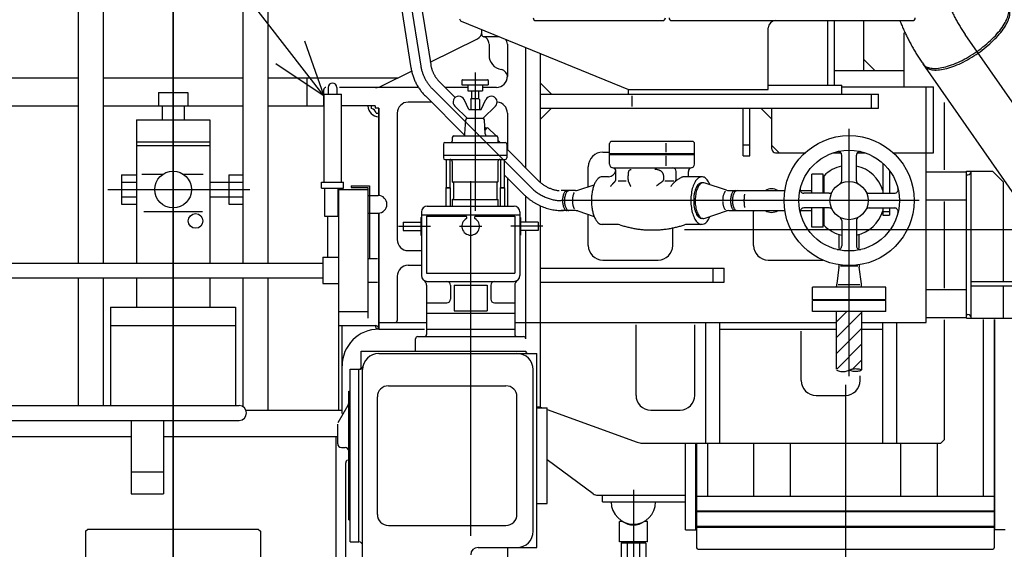
# Model space of a CAD drawing. Extents: x -306 to 3549, y -254000 to 254000.
# Drawn here: x 76 to 129, y 28 to 57 of the extents above; entities that cross this region are included whole.
import ezdxf

# ---------------------------------------------------------------- set-up
doc = ezdxf.new("R2010")
doc.units = 0
doc.linetypes.add('PHANTOM', pattern=[15.5, 8, -1.5, 1.5, -1.5, 1.5, -1.5])
doc.layers.get('0').update_dxf_attribs({"linetype": 'CONTINUOUS'})

# ---------------------------------------------------------------- blocks, each defined once
blk = doc.blocks.new('KOZU0148')
at = {"color": 7, "linetype": 'CONTINUOUS'}
for p, q in [((120.12, 40.807), (120.672, 41.36)), ((120.12, 39.945), (121.48, 41.305)), ((120.12, 39.083), (121.48, 40.443)), ((120.124, 38.226), (121.48, 39.581)), ((121.007, 38.246), (121.48, 38.719))]:
    blk.add_line(p, q, dxfattribs=at)
blk = doc.blocks.new('KOZU0124')
at = {"color": 7, "linetype": 'CONTINUOUS'}
for q in [(-31.069, 40.218), (-1.043, 2.985), (-2.625, 1.763)]:
    blk.add_line((0, 0), q, dxfattribs=at)

msp = doc.modelspace()

# ---------------------------------------------------------------- linework, layer by layer
at = {"color": 7, "linetype": 'CONTINUOUS'}
for p, q in [((84, 79.025), (84, -28.8)), ((78.84, 71.42), (78.84, 44)), ((80.2, 71.42), (80.2, 44)), ((84, -1.509), (84, 70.996)), ((87.8, 63.346), (87.8, 44)), ((89.16, 61.88), (89.16, 44)), ((96.55, 60.651), (97.487, 54.716)), ((96.279, 58.879), (96.949, 54.631)), ((97.456, 58.4), (98.024, 54.801)), ((99.687, 57.164), (108.8, 53.44)), ((103.739, 57.2), (110.66, 57.2)), ((111.139, 57.2), (124.26, 57.2)), ((119.64, 53.68), (119.64, 57.2)), ((120, 53.68), (120, 57.2)), ((121.6, 54.48), (121.6, 57.2)), ((100.8, 56.44), (100.8, 56.71)), ((101.753, 56.32), (100.92, 56.32)), ((116.4, 53.44), (116.4, 56.8)), ((123.8, 53.6), (123.8, 56.527)), ((136.744, 42.64), (127.118, 56.438)), ((98.002, 54.941), (100.577, 56.21)), ((101.2, 55.92), (101.2, 55.32)), ((102.2, 55.92), (102.2, 54.16)), ((103.2, 49.169), (103.2, 55.729)), ((104, 48.384), (104, 55.402)), ((122.2, 54.48), (121.6, 55.08)), ((132.247, 44.2), (124.825, 54.838)), ((95.367, 53.642), (96.986, 54.441)), ((100.44, 54.372), (100.44, 46.85)), ((120, 54.48), (123.8, 54.48)), ((5.16, 54.08), (78.84, 54.08)), ((80.2, 54.08), (87.8, 54.08)), ((89.16, 54.08), (96.255, 54.08)), ((91.28, 54.08), (91.28, 52.56)), ((99.359, 53.01), (98.502, 53.867)), ((99.72, 53.94), (99.72, 53.7)), ((99.72, 53.7), (101.16, 53.7)), ((99.76, 53.98), (101.12, 53.98)), ((100.04, 53.7), (100.04, 53.38)), ((100.84, 53.7), (100.84, 53.38)), ((101.16, 53.94), (101.16, 53.7)), ((104, 53.8), (104.6, 53.2)), ((116.4, 53.68), (120.4, 53.68)), ((120.4, 53.2), (120.4, 53.68)), ((120.4, 53.2), (120.4, 53.68)), ((83.2, 53.28), (84.8, 53.28)), ((83.2, 53.28), (83.2, 52.56)), ((84.8, 53.28), (84.8, 52.56)), ((92.2, 52.56), (92.2, 53.44)), ((92.2, 53.2), (92.2, 48.4)), ((92.2, 53.2), (93.16, 53.2)), ((92.44, 53.56), (92.44, 53.2)), ((92.92, 53.56), (92.92, 53.2)), ((97.359, 53.56), (93.054, 53.56)), ((93.16, 48.4), (93.16, 53.2)), ((99.863, 50.968), (97.733, 53.097)), ((103.459, 48.141), (98.118, 53.482)), ((100.04, 53.56), (98.809, 53.56)), ((100.04, 53.38), (100.84, 53.38)), ((100.25, 53.38), (100.25, 52.95)), ((100.63, 53.38), (100.63, 52.95)), ((101.6, 53.56), (100.84, 53.56)), ((104, 53.2), (122.4, 53.2)), ((108.8, 53.2), (108.8, 53.44)), ((108.8, 53.44), (116.4, 53.44)), ((108.8, 53.2), (120.4, 53.2)), ((108.8, 53.2), (120.4, 53.2)), ((109, 52.521), (109, 53.109)), ((122, 53.2), (122, 52.44)), ((122.4, 52.44), (122.4, 53.2)), ((125, 50), (125, 53.6)), ((125.4, 50), (125.4, 53.6)), ((5.16, 52.56), (78.84, 52.56)), ((80.2, 52.56), (87.8, 52.56)), ((83.4, 52.56), (83.4, 51.8)), ((84.6, 52.56), (84.6, 51.8)), ((89.16, 52.56), (92.2, 52.56)), ((95, 52.56), (93.16, 52.56)), ((94.8, 52.422), (94.8, 52.56)), ((95, 52.56), (95, 52.44)), ((98.07, 52.76), (96.8, 52.76)), ((100, 51.88), (99.336, 52.532)), ((100.1, 52.36), (99.85, 52.895)), ((100.2, 52.9), (100.25, 52.95)), ((100.2, 52.9), (100.2, 52.36)), ((100.25, 52.95), (100.63, 52.95)), ((100.63, 52.95), (100.68, 52.9)), ((100.68, 52.9), (100.68, 52.36)), ((100.78, 52.36), (101.03, 52.895)), ((100.88, 51.88), (101.544, 52.532)), ((126, 49.076), (126, 52.731)), ((95.2, 52.44), (95, 52.44)), ((95.061, 52.16), (95.2, 52.16)), ((95.2, 52.44), (95.2, 47.68)), ((95.2, 47.68), (95.2, 52.44)), ((96.2, 52.16), (96.2, 45.28)), ((100.1, 52.36), (100.78, 52.36)), ((102.2, 52.16), (102.2, 50.169)), ((104, 52.44), (122.4, 52.44)), ((104.6, 52.44), (104, 51.84)), ((115.04, 49.84), (115.04, 52.44)), ((115.4, 49.84), (115.4, 52.44)), ((116.6, 51.84), (116, 52.44)), ((116.6, 50.2), (116.6, 52.44)), ((82, 51.8), (86, 51.8)), ((82, 51.8), (82, 44)), ((86, 51.8), (86, 44)), ((99.887, 51.033), (99.935, 51.805)), ((100.015, 51.88), (100.865, 51.88)), ((100.993, 51.033), (100.944, 51.805)), ((101.056, 51.314), (100.97, 51.399)), ((100.98, 51.238), (101.123, 51.381)), ((101.585, 50.92), (101.123, 51.381)), ((120.8, 37.845), (120.8, 51.298)), ((82, 50.6), (86, 50.6)), ((82, 50.4), (86, 50.4)), ((98.72, 50.48), (98.72, 49.72)), ((98.8, 50.56), (102.08, 50.56)), ((99.2, 50.84), (99.2, 50.64)), ((99.28, 50.92), (101.6, 50.92)), ((101.68, 50.84), (101.68, 50.64)), ((101.809, 50.56), (101.68, 50.689)), ((102.16, 50.48), (102.16, 49.72)), ((107.761, 49.38), (107.761, 50.5)), ((112.265, 50.62), (107.881, 50.62)), ((110.847, 50.031), (110.847, 50.53)), ((112.385, 49.38), (112.385, 50.5)), ((115.04, 50.44), (115.4, 50.44)), ((117, 50), (116.6, 50.4)), ((98.72, 49.88), (102.16, 49.88)), ((103.843, 48.526), (102.16, 50.209)), ((107.4, 50.04), (107.761, 50.04)), ((112.385, 49.94), (107.761, 49.94)), ((112.385, 49.9), (107.761, 49.9)), ((116.8, 50), (118.397, 50)), ((120.4, 48.485), (120.4, 49.868)), ((121.2, 48.485), (121.2, 49.868)), ((123.202, 50), (125.4, 50)), ((125, 40.76), (125, 50)), ((98.8, 49.64), (102.08, 49.64)), ((98.86, 49.64), (98.86, 48.12)), ((99.06, 49.64), (99.06, 48.12)), ((99.2, 49.52), (99.2, 48.42)), ((101.68, 49.52), (101.68, 48.42)), ((101.82, 49.64), (101.82, 48.12)), ((102.02, 49.64), (102.02, 48.12)), ((110.847, 49.292), (110.847, 49.832)), ((115.04, 49.84), (115.4, 49.84)), ((122.64, 49.407), (122.64, 47.813)), ((81.2, 48.8), (81.2, 47.2)), ((81.2, 48.8), (82, 48.8)), ((82.306, 48.847), (83.467, 48.847)), ((84.532, 48.847), (85.634, 48.847)), ((87.029, 48.8), (87.029, 47.2)), ((87.029, 48.8), (87.8, 48.8)), ((103.074, 47.756), (102.02, 48.811)), ((106.6, 48.156), (106.6, 49.24)), ((107.961, 49.18), (112.185, 49.18)), ((108.106, 48.585), (108.106, 48.984)), ((111.387, 48.576), (111.387, 48.98)), ((118.78, 47.814), (118.78, 48.84)), ((119.38, 48.84), (118.78, 48.84)), ((119.38, 47.814), (119.38, 48.84)), ((123, 49.011), (123, 47.813)), ((125, 48.96), (127.2, 48.96)), ((127.2, 41.004), (127.2, 49.004)), ((127.2, 49.004), (128.6, 49.004)), ((127.2, 48.804), (127.26, 48.804)), ((127.44, 41.004), (127.44, 49.004)), ((129.2, 48.404), (128.6, 49.004)), ((81.2, 48.4), (82, 48.4)), ((86, 48.4), (87.8, 48.4)), ((92.08, 48.4), (93.28, 48.4)), ((92.08, 48.08), (92.08, 48.4)), ((93.28, 48.08), (93.28, 48.4)), ((99.2, 48.42), (101.68, 48.42)), ((99.26, 48.36), (99.26, 47.52)), ((100.2, 29.151), (100.2, 48.449)), ((101.62, 48.36), (101.62, 47.52)), ((102.2, 48.631), (102.2, 47.1)), ((106.025, 47.964), (106.917, 48.261)), ((107.706, 48.7), (107.365, 48.7)), ((108.225, 48.482), (108.657, 48.482)), ((108.782, 48.585), (108.782, 48.746)), ((110.711, 48.585), (110.711, 48.718)), ((110.763, 48.482), (111.264, 48.482)), ((112.782, 48.7), (111.834, 48.7)), ((112.832, 48.372), (112.782, 48.372)), ((114.122, 47.964), (112.959, 48.352)), ((119.44, 48.6), (119.38, 48.6)), ((119.44, 47.814), (119.44, 48.755)), ((129.2, 43.004), (129.2, 48.404)), ((80.448, 48), (88.174, 48)), ((92.08, 48.08), (93.28, 48.08)), ((92.24, 48.08), (92.24, 46.56)), ((92.96, 48.08), (92.96, 46.56)), ((93, 48), (93, 36)), ((93, 48), (94.6, 48)), ((93.692, 48.2), (94.692, 48.2)), ((93.692, 48.2), (93.692, 48.108)), ((93.692, 48.108), (94.6, 48.108)), ((94.6, 48.108), (94.6, 41)), ((94.692, 48.2), (94.692, 44.24)), ((98.84, 48.1), (98.86, 48.12)), ((98.84, 48.1), (98.84, 47.1)), ((98.84, 48.1), (99.08, 48.1)), ((98.86, 48.12), (99.06, 48.12)), ((99.06, 48.12), (99.08, 48.1)), ((99.08, 48.1), (99.08, 47.1)), ((101.8, 48.1), (101.82, 48.12)), ((101.8, 48.1), (101.8, 47.1)), ((101.8, 48.1), (102.04, 48.1)), ((101.82, 48.12), (102.02, 48.12)), ((102.02, 48.12), (102.04, 48.1)), ((102.04, 48.1), (102.04, 47.1)), ((105.898, 47.944), (105.134, 47.944)), ((114.248, 47.944), (117.283, 47.944)), ((118.17, 47.944), (118.78, 47.944)), ((119.715, 47.8), (118.332, 47.8)), ((119.44, 48.2), (119.38, 48.2)), ((119.44, 47.99), (119.38, 47.99)), ((121.885, 47.8), (123.268, 47.8)), ((81.2, 47.6), (82, 47.6)), ((81.2, 47.2), (82, 47.2)), ((86, 47.6), (87.8, 47.6)), ((87.029, 47.2), (87.8, 47.2)), ((94.6, 47.68), (95.16, 47.68)), ((99.2, 47.46), (99.2, 47.1)), ((99.2, 47.46), (101.68, 47.46)), ((101.68, 47.46), (101.68, 47.1)), ((103.2, 46.22), (103.2, 47.637)), ((124.609, 47.4), (105.134, 47.4)), ((125, 47.44), (127.2, 47.44)), ((126, 42.626), (126, 47.353)), ((82.413, 46.807), (85.598, 46.807)), ((94.6, 46.72), (95.16, 46.72)), ((95.2, 46.72), (95.2, 40.4)), ((95.2, 40.4), (95.2, 46.72)), ((97.52, 46.78), (97.52, 43.32)), ((97.84, 47.1), (102.56, 47.1)), ((102.88, 46.78), (102.88, 43.32)), ((104, 36.16), (104, 47.111)), ((105.898, 46.856), (105.134, 46.856)), ((106.025, 46.836), (106.915, 46.539)), ((106.6, 44.96), (106.6, 46.644)), ((112.959, 46.448), (114.122, 46.836)), ((114.248, 46.856), (117.283, 46.856)), ((115.6, 44.96), (115.6, 46.8)), ((118.158, 46.856), (118.78, 46.856)), ((119.715, 47), (118.332, 47)), ((118.78, 45.96), (118.78, 46.988)), ((119.38, 45.96), (119.38, 46.988)), ((119.44, 46.81), (119.38, 46.81)), ((119.44, 46.045), (119.44, 46.988)), ((121.885, 47), (123.268, 47)), ((122.64, 46.984), (122.64, 46.6)), ((122.64, 46.8), (123, 46.8)), ((123, 46.984), (123, 46.6)), ((92.24, 46.56), (92.96, 46.56)), ((92.4, 46.56), (92.4, 44.32)), ((96.52, 46.22), (97.48, 46.22)), ((96.52, 46.22), (96.52, 45.78)), ((97.48, 46.48), (97.52, 46.48)), ((97.48, 46.48), (97.48, 45.52)), ((97.52, 46.62), (102.88, 46.62)), ((97.8, 46.546), (97.8, 43.447)), ((97.8, 46.546), (99.931, 46.546)), ((100.468, 46.546), (102.6, 46.546)), ((102.6, 46.546), (102.6, 43.447)), ((102.92, 46.48), (102.88, 46.48)), ((102.92, 46.48), (102.92, 45.52)), ((103.88, 46.22), (102.92, 46.22)), ((103.88, 46.22), (103.88, 45.78)), ((108.191, 46.1), (107.365, 46.1)), ((112.782, 46.1), (111.955, 46.1)), ((112.832, 46.428), (112.782, 46.428)), ((119.44, 46.6), (119.38, 46.6)), ((119.44, 46.2), (119.38, 46.2)), ((120.4, 46.315), (120.4, 44.932)), ((121.2, 46.315), (121.2, 44.932)), ((122.64, 46.6), (123, 46.6)), ((96.27, 46), (98.005, 46)), ((96.52, 45.78), (97.48, 45.78)), ((99.6, 46), (100.8, 46)), ((104.13, 46), (102.395, 46)), ((103.88, 45.78), (102.92, 45.78)), ((103.2, 39.881), (103.2, 45.78)), ((111.2, 44.96), (111.2, 45.914)), ((141.056, 45.8), (111.84, 45.8)), ((119.38, 45.96), (118.78, 45.96)), ((97.48, 45.52), (97.52, 45.52)), ((102.92, 45.52), (102.88, 45.52)), ((120.256, 44.791), (120.256, 45.531)), ((121.344, 44.791), (121.344, 45.531)), ((96.8, 44.68), (97.52, 44.68)), ((111.2, 44.96), (111.2, 45.007)), ((-2.486, 44), (92.16, 44)), ((92.16, 44.32), (93, 44.32)), ((92.16, 44.32), (92.16, 42.88)), ((94.6, 44.24), (95.12, 44.24)), ((107.4, 44.16), (110.4, 44.16)), ((116.4, 44.16), (119.374, 44.16)), ((96.8, 43.88), (97.52, 43.88)), ((97.8, 43.447), (102.6, 43.447)), ((104, 43.72), (114, 43.72)), ((113.4, 42.96), (113.4, 43.72)), ((114, 42.96), (114, 43.72)), ((120.249, 43.771), (120.128, 42.869)), ((121.27, 43.824), (120.327, 43.824)), ((121.472, 42.869), (121.351, 43.771)), ((-2.486, 43.2), (92.16, 43.2)), ((78.84, 43.2), (78.84, 36.24)), ((80.2, 43.2), (80.2, 36.24)), ((82, 43.2), (82, 41.6)), ((86, 43.2), (86, 41.6)), ((87.8, 43.2), (87.8, 36.186)), ((89.16, 43.2), (89.16, 36)), ((94.6, 42.96), (95.12, 42.96)), ((96.2, 43.28), (96.2, 40.88)), ((97.84, 43), (102.56, 43)), ((104, 42.96), (114, 42.96)), ((127.44, 43.004), (138.32, 43.004)), ((92.16, 42.88), (93, 42.88)), ((97.8, 42.791), (97.8, 40.12)), ((99.1, 42.8), (99.1, 42.04)), ((99.3, 42.8), (101.1, 42.8)), ((99.3, 42.8), (99.3, 41.4)), ((101.1, 42.8), (101.1, 41.4)), ((101.3, 42.8), (101.3, 42.04)), ((102.6, 42.791), (102.6, 40.12)), ((118.8, 42), (118.8, 42.68)), ((122.8, 42.68), (118.8, 42.68)), ((120.12, 42.68), (120.12, 42.746)), ((121.385, 42.808), (120.198, 42.808)), ((122.8, 42), (122.8, 42.68)), ((125, 42.56), (127.2, 42.56)), ((127.44, 42.764), (138.32, 42.764)), ((129.2, 41.004), (129.2, 42.764)), ((97.8, 41.84), (98.9, 41.84)), ((101.5, 41.84), (102.6, 41.84)), ((122.8, 42), (118.8, 42)), ((122.8, 41.96), (118.8, 41.96)), ((118.8, 41.36), (118.8, 41.96)), ((119.84, 41.96), (119.84, 42)), ((121.76, 41.96), (121.76, 42)), ((122.8, 41.36), (122.8, 41.96)), ((80.6, 41.6), (80.6, 36.24)), ((80.6, 41.6), (87.4, 41.6)), ((87.4, 41.6), (87.4, 36.24)), ((93, 41.36), (94.6, 41.36)), ((97.8, 41.28), (102.6, 41.28)), ((99.3, 41.4), (101.1, 41.4)), ((122.8, 41.36), (118.8, 41.36)), ((95.2, 40.76), (97.8, 40.76)), ((102.6, 40.76), (120.12, 40.76)), ((113, 34.2), (113, 40.76)), ((113.76, 34.2), (113.76, 40.76)), ((121.48, 40.76), (125, 40.76)), ((122.64, 34.2), (122.64, 40.76)), ((123.4, 34.2), (123.4, 40.76)), ((125, 41.04), (127.2, 41.04)), ((126, 34.4), (126, 40.918)), ((127.2, 41.204), (127.26, 41.204)), ((127.2, 41.004), (137.72, 41.004)), ((128.1, 40.923), (128.1, 31.32)), ((128.7, 40.923), (128.7, 28.5)), ((128.74, 29.48), (128.74, 40.923)), ((80.6, 40.6), (87.4, 40.6)), ((93, 40.6), (95, 40.6)), ((93.2, 40.6), (95, 40.6)), ((93.2, 35.809), (93.2, 40.6)), ((95.2, 40.4), (97.681, 40.4)), ((97.8, 40.4), (102.6, 40.4)), ((109.2, 36.8), (109.2, 40.647)), ((112.4, 36.8), (112.4, 40.647)), ((113.76, 40.4), (120.12, 40.4)), ((118.2, 37.6), (118.2, 40.301)), ((121.48, 40.4), (122.64, 40.4)), ((97.2, 39.2), (97.2, 39.88)), ((97.32, 40), (103.08, 40)), ((94.24, 38.34), (94.24, 39.2)), ((94.24, 39.2), (103.2, 39.2)), ((95.2, 39.08), (103.8, 39.08)), ((103.8, 28.52), (103.8, 39.08)), ((93.64, 38.22), (94.142, 38.22)), ((93.64, 28.82), (93.64, 38.22)), ((94.12, 28.82), (94.12, 38.22)), ((94.32, 15.32), (94.32, 38.2)), ((103.6, 29.4), (103.6, 38.2)), ((121.4, 37.6), (121.4, 37.87)), ((93.56, 37.02), (93.64, 37.02)), ((93.56, 30.02), (93.56, 37.02)), ((95.72, 37.32), (102.12, 37.32)), ((120.6, 37.378), (120.6, 24.125)), ((95.12, 30.32), (95.12, 36.72)), ((102.72, 30.32), (102.72, 36.72)), ((119, 36.8), (120.6, 36.8)), ((-10.2, 36.24), (87.6, 36.24)), ((87.966, 36), (93.2, 36)), ((92.987, 35.326), (93.533, 36.273)), ((103.8, 36.12), (104.36, 36.12)), ((104.36, 30.92), (104.36, 36.12)), ((104.36, 36.029), (109.268, 34.248)), ((110, 36), (111.6, 36)), ((-10.2, 35.44), (87.6, 35.44)), ((81.72, 35.44), (81.72, 31.44)), ((83.48, 35.44), (83.48, 31.44)), ((92.96, 34.16), (92.96, 35.226)), ((58.64, 34.56), (81.72, 34.56)), ((83.48, 34.56), (92.96, 34.56)), ((92.88, 20.4), (92.88, 34.56)), ((126, 34.4), (125.8, 34.2)), ((93.16, 33.96), (93.36, 33.96)), ((109.54, 34.2), (125.8, 34.2)), ((111.9, 29.48), (111.9, 34.151)), ((112.46, 29.48), (112.46, 34.151)), ((112.5, 34.151), (112.5, 28.5)), ((113.1, 34.151), (113.1, 31.32)), ((115.6, 34.151), (115.6, 31.32)), ((117.6, 34.151), (117.6, 31.32)), ((123.6, 34.151), (123.6, 31.32)), ((125.6, 34.151), (125.6, 31.32)), ((106.874, 31.438), (104.36, 33.296)), ((93.4, 21.8), (93.4, 33.12)), ((81.72, 32.64), (83.48, 32.64)), ((109.06, 31.664), (109.06, 27.938)), ((81.72, 31.44), (83.48, 31.44)), ((107.112, 31.36), (111.9, 31.36)), ((107.38, 31), (107.38, 31.36)), ((112.5, 31.32), (128.7, 31.32)), ((103.8, 30.92), (104.36, 30.92)), ((107.38, 31), (111.9, 31)), ((93.56, 30.02), (93.64, 30.02)), ((112.5, 30.52), (128.7, 30.52)), ((112.5, 30.48), (128.7, 30.48)), ((79.24, 29.4), (79.36, 29.52)), ((79.36, 29.52), (88.64, 29.52)), ((88.64, 29.52), (88.76, 29.4)), ((95.72, 29.72), (102.12, 29.72)), ((108.473, 29.942), (108.3, 29.942)), ((108.3, 28.822), (108.3, 29.942)), ((109.82, 29.942), (109.646, 29.942)), ((109.82, 28.822), (109.82, 29.942)), ((112.5, 29.68), (128.7, 29.68)), ((112.5, 29.62), (128.7, 29.62)), ((79.24, 29.4), (79.24, 24.12)), ((88.76, 29.4), (88.76, 24.12)), ((111.9, 29.48), (112.46, 29.48)), ((129.3, 29.48), (128.7, 29.48)), ((93.64, 28.82), (94.12, 28.82)), ((100.6, 28.52), (103.8, 28.52)), ((102.2, 28.52), (102.2, 20.643)), ((109.82, 28.822), (108.3, 28.822)), ((108.39, 28.762), (108.39, 27.938)), ((109.73, 28.762), (108.39, 28.762)), ((108.48, 28.822), (108.48, 28.762)), ((108.725, 28.762), (108.725, 27.938)), ((109.395, 28.762), (109.395, 27.938)), ((109.64, 28.822), (109.64, 28.762)), ((109.73, 28.762), (109.73, 27.938)), ((112.58, 28.42), (128.62, 28.42))]:
    msp.add_line(p, q, dxfattribs=at)
at = {"color": 3, "linetype": 'CONTINUOUS'}
for p, q in [((120.4, 53.6), (125.4, 53.6)), ((119.935, 50), (120.35, 50)), ((121.249, 50), (121.664, 50)), ((104, 36.16), (103.8, 36.16)), ((104, 36.16), (104.11, 36.12))]:
    msp.add_line(p, q, dxfattribs=at)
at = {"color": 7, "linetype": 'PHANTOM'}
for p, q in [((120.12, 38.227), (120.12, 41.36)), ((121.48, 41.36), (121.48, 38.195))]:
    msp.add_line(p, q, dxfattribs=at)
at = {"color": 7, "linetype": 'CONTINUOUS'}
for points in [[(125.48, 61.491, 0.009518), (125.485, 61.235, 0.008845), (125.499, 60.979, 0.008307), (125.522, 60.723, 0.007863), (125.554, 60.469, 0.007489), (125.593, 60.215, 0.007194), (125.639, 59.963, 0.006955), (125.693, 59.712, 0.006762), (125.754, 59.463, 0.00662), (125.821, 59.215, 0.00652), (125.894, 58.969, 0.006454), (125.974, 58.725, 0.006428), (126.061, 58.484, 0.006441), (126.153, 58.245, 0.006487), (126.252, 58.008, 0.00657), (126.357, 57.774, 0.0067), (126.468, 57.542, 0.006868), (126.585, 57.314, 0.007082), (126.708, 57.089, 0.007361), (126.838, 56.868, 0.007695), (126.975, 56.651, 0.008108), (127.118, 56.438)], [(124.825, 54.838, 0.049127), (124.994, 54.69, 0.049127), (125.244, 54.609, 0.049127), (125.567, 54.599, 0.049127), (125.949, 54.659, 0.049127), (126.376, 54.787, 0.049127), (126.831, 54.979, 0.049127), (127.298, 55.227, 0.049127), (127.757, 55.522, 0.049127), (128.192, 55.851, 0.049127), (128.586, 56.204, 0.049127), (128.924, 56.565, 0.049127), (129.192, 56.921, 0.049127), (129.38, 57.259, 0.049127), (129.481, 57.565, 0.049127), (129.492, 57.828, 0.049127), (129.411, 58.038, -1)], [(124.888, 54.748, 0.049127), (125.057, 54.6, 0.049127), (125.307, 54.519, 0.049127), (125.63, 54.509, 0.049127), (126.012, 54.569, 0.049127), (126.439, 54.697, 0.049127), (126.894, 54.889, 0.049127), (127.361, 55.137, 0.049127), (127.82, 55.432, 0.049127), (128.255, 55.761, 0.049127), (128.649, 56.114, 0.049127), (128.986, 56.475, 0.049127), (129.254, 56.831, 0.049127), (129.443, 57.169, 0.049127), (129.544, 57.475, 0.049127), (129.555, 57.738, 0.049127), (129.474, 57.948, -1)], [(123.56, 57.2, 0.002514), (123.608, 57.082, 0.002522), (123.657, 56.964, 0.002531), (123.708, 56.846, 0.002541), (123.76, 56.729, 0.002554), (123.813, 56.613, 0.002569), (123.867, 56.497, 0.002585), (123.922, 56.382, 0.002601), (123.979, 56.267, 0.002622), (124.037, 56.153, 0.002645), (124.096, 56.04, 0.002669), (124.156, 55.927, 0.002692), (124.217, 55.815, 0.002721), (124.28, 55.703, 0.002753), (124.344, 55.593, 0.002784), (124.409, 55.483, 0.002815), (124.475, 55.373, 0.002853), (124.542, 55.265, 0.002895), (124.611, 55.157, 0.002937), (124.681, 55.05, 0.00298), (124.752, 54.944, 0.003022), (124.825, 54.838)], [(97.487, 54.716, 0.010045), (97.502, 54.63, 0.010045), (97.521, 54.544, 0.010045), (97.543, 54.46, 0.010045), (97.569, 54.376, 0.010045), (97.598, 54.293, 0.010045), (97.63, 54.211, 0.010045), (97.665, 54.13, 0.010045), (97.704, 54.051, 0.010045), (97.745, 53.973, 0.010045), (97.79, 53.897, 0.010045), (97.838, 53.823, 0.010045), (97.888, 53.75, 0.010045), (97.942, 53.68, 0.010045), (97.998, 53.612, 0.010045), (98.057, 53.546, 0.010045), (98.118, 53.482, -1)], [(98.027, 54.786, 0.009971), (98.039, 54.722, 0.009971), (98.053, 54.658, 0.009971), (98.07, 54.595, 0.009971), (98.09, 54.532, 0.009971), (98.112, 54.471, 0.009971), (98.136, 54.41, 0.009971), (98.163, 54.35, 0.009971), (98.192, 54.291, 0.009971), (98.223, 54.233, 0.009971), (98.257, 54.176, 0.009971), (98.293, 54.121, 0.009971), (98.331, 54.067, 0.009971), (98.371, 54.014, 0.009971), (98.413, 53.964, 0.009971), (98.457, 53.914, 0.009971), (98.502, 53.867, -1)], [(96.947, 54.647, 0.01009), (96.966, 54.538, 0.01009), (96.989, 54.431, 0.01009), (97.016, 54.324, 0.01009), (97.048, 54.219, 0.01009), (97.084, 54.114, 0.01009), (97.123, 54.012, 0.01009), (97.167, 53.91, 0.01009), (97.215, 53.811, 0.01009), (97.267, 53.713, 0.01009), (97.323, 53.618, 0.01009), (97.383, 53.525, 0.01009), (97.446, 53.434, 0.01009), (97.513, 53.346, 0.01009), (97.583, 53.26, 0.01009), (97.656, 53.177, 0.01009), (97.733, 53.097, -1)], [(108.782, 48.703), (108.782, 48.725), (108.782, 48.748), (108.783, 48.771), (108.783, 48.794), (108.784, 48.816), (108.786, 48.839), (108.787, 48.862), (108.789, 48.884), (108.792, 48.907), (108.795, 48.929), (108.799, 48.952), (108.804, 48.974), (108.81, 48.996), (108.818, 49.017), (108.829, 49.037, -0.04064), (108.842, 49.055, -0.047108), (108.858, 49.071, -0.047232), (108.877, 49.083, -0.040957), (108.898, 49.092), (108.92, 49.098), (108.943, 49.101)], [(103.843, 48.526, 0.013283), (103.907, 48.465, 0.013283), (103.972, 48.407, 0.013283), (104.04, 48.351, 0.013283), (104.11, 48.299, 0.013283), (104.181, 48.249, 0.013283), (104.254, 48.203, 0.013283), (104.329, 48.16, 0.013283), (104.404, 48.121, 0.013283), (104.481, 48.085, 0.013283), (104.558, 48.053, 0.013283), (104.635, 48.025, 0.013283), (104.713, 48.001, 0.013283), (104.79, 47.981, 0.013283), (104.868, 47.965, 0.013283), (104.945, 47.952, 0.013283), (105.021, 47.944, -1)], [(107.365, 48.7, 0.049127), (107.249, 48.675, 0.049127), (107.139, 48.601, 0.049127), (107.037, 48.481, 0.049127), (106.947, 48.319, 0.049127), (106.874, 48.122, 0.049127), (106.819, 47.897, 0.049127), (106.786, 47.654, 0.049127), (106.774, 47.4, 0.049127), (106.786, 47.146, 0.049127), (106.819, 46.902, 0.049127), (106.874, 46.678, 0.049127), (106.947, 46.481, 0.049127), (107.037, 46.319, 0.049127), (107.139, 46.199, 0.049127), (107.249, 46.125, 0.049127), (107.365, 46.1, -1)], [(111.834, 48.7, 0.027698), (111.799, 48.698, 0.02385), (111.765, 48.692, 0.020055), (111.731, 48.684, 0.016631), (111.697, 48.673), (111.665, 48.66), (111.633, 48.645), (111.601, 48.629), (111.571, 48.612), (111.541, 48.594), (111.511, 48.575), (111.482, 48.556), (111.453, 48.535), (111.425, 48.514), (111.398, 48.492), (111.371, 48.469), (111.344, 48.446), (111.318, 48.423), (111.293, 48.399), (111.268, 48.374), (111.243, 48.349), (111.219, 48.323), (111.195, 48.297), (111.172, 48.271), (111.149, 48.244), (111.127, 48.217), (111.106, 48.189), (111.085, 48.161)], [(113.213, 48.288, 0.074645), (113.075, 48.528, 0.074645), (112.912, 48.668, 0.074645), (112.737, 48.696, 0.074645), (112.567, 48.61, 0.074645), (112.415, 48.418, 0.074645), (112.295, 48.135, 0.074645), (112.219, 47.788, 0.074645), (112.192, 47.407, 0.074645), (112.217, 47.025, 0.074645), (112.292, 46.676, 0.074645), (112.41, 46.391, 0.074645), (112.561, 46.195, 0.074645), (112.731, 46.105, 0.074645), (112.906, 46.129, 0.074645), (113.07, 46.265, 0.074645), (113.209, 46.502, -1)], [(112.782, 48.372, 0.049127), (112.696, 48.353, 0.049127), (112.613, 48.298, 0.049127), (112.537, 48.208, 0.049127), (112.47, 48.087, 0.049127), (112.415, 47.94, 0.049127), (112.374, 47.772, 0.049127), (112.349, 47.59, 0.049127), (112.341, 47.4, 0.049127), (112.349, 47.21, 0.049127), (112.374, 47.028, 0.049127), (112.415, 46.86, 0.049127), (112.47, 46.713, 0.049127), (112.537, 46.592, 0.049127), (112.613, 46.502, 0.049127), (112.696, 46.447, 0.049127), (112.782, 46.428, -1)], [(112.746, 48.337, 0.039435), (112.681, 48.284, 0.039435), (112.62, 48.21, 0.039435), (112.565, 48.116, 0.039435), (112.518, 48.004, 0.039435), (112.479, 47.877, 0.039435), (112.45, 47.738, 0.039435), (112.431, 47.59, 0.039435), (112.423, 47.438, 0.039435), (112.426, 47.285, 0.039435), (112.439, 47.135, 0.039435), (112.463, 46.992, 0.039435), (112.497, 46.858, 0.039435), (112.541, 46.738, 0.039435), (112.592, 46.635, 0.039435), (112.65, 46.55, 0.039435), (112.713, 46.487, -1)], [(103.074, 47.756, 0.014238), (103.187, 47.649, 0.014238), (103.305, 47.547, 0.014238), (103.428, 47.451, 0.014238), (103.555, 47.361, 0.014238), (103.685, 47.278, 0.014238), (103.819, 47.202, 0.014238), (103.956, 47.132, 0.014238), (104.096, 47.071, 0.014238), (104.237, 47.017, 0.014238), (104.38, 46.97, 0.014238), (104.524, 46.932, 0.014238), (104.669, 46.901, 0.014238), (104.814, 46.879, 0.014238), (104.958, 46.864, 0.014238), (105.102, 46.859, 0.014238), (105.245, 46.861, -1)], [(103.459, 48.141, 0.013895), (103.547, 48.057, 0.013895), (103.639, 47.976, 0.013895), (103.734, 47.9, 0.013895), (103.833, 47.829, 0.013895), (103.934, 47.763, 0.013895), (104.037, 47.701, 0.013895), (104.143, 47.645, 0.013895), (104.25, 47.595, 0.013895), (104.359, 47.55, 0.013895), (104.469, 47.51, 0.013895), (104.58, 47.477, 0.013895), (104.691, 47.449, 0.013895), (104.803, 47.428, 0.013895), (104.914, 47.412, 0.013895), (105.024, 47.403, 0.013895), (105.134, 47.4, -1)], [(105.45, 47.944, 0.049275), (105.401, 47.934, 0.049275), (105.355, 47.904, 0.049275), (105.312, 47.855, 0.049275), (105.274, 47.787, 0.049275), (105.243, 47.705, 0.049275), (105.22, 47.611, 0.049275), (105.205, 47.509, 0.049275), (105.2, 47.403, 0.049275), (105.205, 47.296, 0.049275), (105.219, 47.194, 0.049275), (105.241, 47.099, 0.049275), (105.272, 47.016, 0.049275), (105.31, 46.948, 0.049275), (105.352, 46.898, 0.049275), (105.399, 46.866, 0.049275), (105.447, 46.856, -1)], [(105.554, 47.944, 0.048994), (105.506, 47.934, 0.048994), (105.46, 47.903, 0.048994), (105.417, 47.853, 0.048994), (105.38, 47.785, 0.048994), (105.349, 47.703, 0.048994), (105.326, 47.61, 0.048994), (105.312, 47.508, 0.048994), (105.307, 47.402, 0.048994), (105.312, 47.296, 0.048994), (105.325, 47.194, 0.048994), (105.348, 47.1, 0.048994), (105.378, 47.018, 0.048994), (105.415, 46.95, 0.048994), (105.458, 46.899, 0.048994), (105.504, 46.867, 0.048994), (105.552, 46.856, -1)], [(105.833, 47.835, 0.029748), (105.811, 47.793, 0.029748), (105.791, 47.745, 0.029748), (105.774, 47.693, 0.029748), (105.759, 47.636, 0.029748), (105.748, 47.577, 0.029748), (105.74, 47.514, 0.029748), (105.736, 47.45, 0.029748), (105.735, 47.386, 0.029748), (105.737, 47.321, 0.029748), (105.743, 47.258, 0.029748), (105.753, 47.197, 0.029748), (105.765, 47.138, 0.029748), (105.781, 47.084, 0.029748), (105.799, 47.033, 0.029748), (105.82, 46.988, 0.029748), (105.844, 46.949, -1)], [(114.076, 47.908, 0.037223), (114.043, 47.873, 0.037223), (114.012, 47.828, 0.037223), (113.985, 47.773, 0.037223), (113.962, 47.711, 0.037223), (113.943, 47.641, 0.037223), (113.93, 47.566, 0.037223), (113.921, 47.487, 0.037223), (113.918, 47.407, 0.037223), (113.92, 47.326, 0.037223), (113.928, 47.247, 0.037223), (113.941, 47.171, 0.037223), (113.959, 47.101, 0.037223), (113.981, 47.037, 0.037223), (114.007, 46.981, 0.037223), (114.037, 46.934, 0.037223), (114.07, 46.897, -1)], [(114.592, 47.944, 0.049221), (114.544, 47.933, 0.049221), (114.498, 47.902, 0.049221), (114.455, 47.852, 0.049221), (114.418, 47.784, 0.049221), (114.387, 47.701, 0.049221), (114.364, 47.607, 0.049221), (114.35, 47.505, 0.049221), (114.345, 47.398, 0.049221), (114.35, 47.292, 0.049221), (114.365, 47.19, 0.049221), (114.388, 47.096, 0.049221), (114.419, 47.014, 0.049221), (114.456, 46.946, 0.049221), (114.499, 46.896, 0.049221), (114.546, 46.866, 0.049221), (114.594, 46.856, -1)], [(114.7, 47.944, 0.049287), (114.652, 47.934, 0.049287), (114.606, 47.903, 0.049287), (114.563, 47.853, 0.049287), (114.525, 47.785, 0.049287), (114.494, 47.703, 0.049287), (114.471, 47.608, 0.049287), (114.457, 47.506, 0.049287), (114.452, 47.4, 0.049287), (114.457, 47.293, 0.049287), (114.471, 47.191, 0.049287), (114.494, 47.096, 0.049287), (114.525, 47.014, 0.049287), (114.563, 46.946, 0.049287), (114.606, 46.896, 0.049287), (114.652, 46.866, 0.049287), (114.701, 46.856, -1)], [(115.109, 47.758, 0.023331), (115.102, 47.718, 0.023331), (115.095, 47.676, 0.023331), (115.09, 47.631, 0.023331), (115.085, 47.584, 0.023331), (115.082, 47.535, 0.023331), (115.08, 47.486, 0.023331), (115.078, 47.435, 0.023331), (115.078, 47.384, 0.023331), (115.079, 47.334, 0.023331), (115.081, 47.284, 0.023331), (115.084, 47.235, 0.023331), (115.088, 47.187, 0.023331), (115.093, 47.141, 0.023331), (115.099, 47.098, 0.023331), (115.106, 47.057, 0.023331), (115.114, 47.019, -1)], [(108.315, 46.08, 0.00882), (108.53, 46.015, 0.00882), (108.747, 45.958, 0.00882), (108.965, 45.91, 0.00882), (109.185, 45.87, 0.00882), (109.406, 45.84, 0.00882), (109.628, 45.818, 0.00882), (109.851, 45.804, 0.00882), (110.073, 45.8, 0.00882), (110.296, 45.804, 0.00882), (110.518, 45.818, 0.00882), (110.74, 45.84, 0.00882), (110.961, 45.87, 0.00882), (111.181, 45.91, 0.00882), (111.4, 45.958, 0.00882), (111.617, 46.015, 0.00882), (111.832, 46.08, -1)], [(120.12, 38.174, 0.069473), (120.344, 38.102, 0.092878), (120.579, 38.107, 0.041921), (120.805, 38.175, -0.053231), (121.03, 38.245, -0.071884), (121.265, 38.245, -0.161106), (121.479, 38.171, -0.13184), (121.259, 38.102, -0.065195), (121.023, 38.1, -0.078216), (120.8, 38.174)]]:
    msp.add_lwpolyline(points, format="xyb", dxfattribs=at)
for points in [[(110.711, 48.703), (110.71, 48.727), (110.708, 48.751), (110.704, 48.776), (110.698, 48.799), (110.691, 48.823), (110.683, 48.846), (110.673, 48.868), (110.661, 48.889), (110.648, 48.91), (110.634, 48.93), (110.618, 48.948), (110.601, 48.966), (110.583, 48.982), (110.564, 48.998), (110.544, 49.012), (110.523, 49.024), (110.502, 49.036), (110.48, 49.047), (110.457, 49.056), (110.434, 49.064), (110.411, 49.072), (110.387, 49.078), (110.364, 49.083), (110.34, 49.088), (110.316, 49.092), (110.291, 49.095), (110.267, 49.098), (110.243, 49.1), (110.218, 49.101)], [(112.049, 48.992), (112.048, 48.968), (112.047, 48.944), (112.046, 48.92), (112.045, 48.896), (112.044, 48.872), (112.043, 48.847), (112.042, 48.823), (112.042, 48.799), (112.041, 48.775), (112.041, 48.751), (112.04, 48.727), (112.04, 48.703)], [(108.044, 48.428), (108.034, 48.419), (108.024, 48.41), (108.015, 48.401), (108.005, 48.392), (107.996, 48.382), (107.986, 48.373), (107.977, 48.364), (107.967, 48.354), (107.958, 48.344), (107.949, 48.335), (107.94, 48.325), (107.931, 48.315), (107.922, 48.305), (107.913, 48.296), (107.904, 48.286), (107.895, 48.275), (107.887, 48.265), (107.878, 48.255), (107.87, 48.245), (107.861, 48.235), (107.853, 48.224), (107.845, 48.214), (107.836, 48.203), (107.828, 48.193), (107.82, 48.182), (107.812, 48.172), (107.804, 48.161)], [(108.042, 48.427), (108.049, 48.433), (108.055, 48.439), (108.06, 48.446), (108.066, 48.453), (108.071, 48.46), (108.075, 48.468), (108.08, 48.475), (108.084, 48.483), (108.087, 48.491), (108.091, 48.499), (108.094, 48.507), (108.096, 48.516), (108.099, 48.524), (108.101, 48.533), (108.102, 48.541), (108.104, 48.55), (108.105, 48.558), (108.106, 48.567), (108.106, 48.576), (108.106, 48.585)], [(108.796, 48.427), (108.792, 48.446), (108.788, 48.466), (108.786, 48.485), (108.784, 48.505), (108.783, 48.525), (108.782, 48.545), (108.782, 48.565), (108.782, 48.585)], [(108.796, 48.427), (108.799, 48.418), (108.802, 48.408), (108.806, 48.399), (108.809, 48.389), (108.812, 48.38), (108.816, 48.371), (108.819, 48.361), (108.823, 48.352), (108.827, 48.343), (108.831, 48.334), (108.835, 48.324), (108.839, 48.315), (108.843, 48.306), (108.847, 48.297), (108.851, 48.288), (108.855, 48.279), (108.859, 48.27), (108.864, 48.261), (108.868, 48.252), (108.873, 48.243), (108.877, 48.234), (108.882, 48.225), (108.886, 48.217), (108.891, 48.208), (108.896, 48.199), (108.9, 48.19), (108.905, 48.182), (108.91, 48.173), (108.915, 48.164)], [(110.627, 48.428), (110.617, 48.42), (110.606, 48.413), (110.595, 48.405), (110.584, 48.398), (110.573, 48.39), (110.562, 48.382), (110.551, 48.375), (110.54, 48.367), (110.53, 48.359), (110.519, 48.351), (110.508, 48.344), (110.497, 48.336), (110.487, 48.328), (110.476, 48.32), (110.465, 48.312), (110.455, 48.304), (110.444, 48.296), (110.433, 48.288), (110.423, 48.28), (110.412, 48.272), (110.402, 48.264), (110.391, 48.256), (110.381, 48.248), (110.37, 48.239), (110.36, 48.231), (110.35, 48.223), (110.339, 48.215), (110.329, 48.206), (110.318, 48.198)], [(110.627, 48.428), (110.635, 48.433), (110.642, 48.439), (110.649, 48.445), (110.656, 48.451), (110.662, 48.458), (110.668, 48.465), (110.674, 48.472), (110.679, 48.48), (110.684, 48.488), (110.689, 48.496), (110.693, 48.504), (110.697, 48.513), (110.7, 48.521), (110.703, 48.53), (110.705, 48.539), (110.707, 48.548), (110.709, 48.557), (110.71, 48.566), (110.711, 48.575), (110.711, 48.585)], [(111.323, 48.427), (111.329, 48.433), (111.335, 48.439), (111.341, 48.446), (111.346, 48.453), (111.351, 48.46), (111.356, 48.468), (111.36, 48.475), (111.364, 48.483), (111.368, 48.491), (111.371, 48.499), (111.374, 48.507), (111.377, 48.516), (111.379, 48.524), (111.381, 48.533), (111.383, 48.541), (111.384, 48.55), (111.385, 48.558), (111.386, 48.567), (111.386, 48.576), (111.387, 48.585)]]:
    msp.add_lwpolyline(points, dxfattribs=at)
for centre, radius in [((120.8, 47.4), 3.54), ((120.8, 47.4), 2.74), ((84, 48), 1), ((120.8, 47.4), 1.04), ((85.223, 46.293), 0.4)]:
    msp.add_circle(centre, radius, dxfattribs=at)
for centre, radius, start, end in [((99.74, 57.294), 0.14, 180, 247.7713), ((103.74, 57.34), 0.14, 180, 270), ((110.66, 57.34), 0.14, 270, 360), ((111.14, 57.34), 0.14, 180, 270), ((116.8, 56.8), 0.4, 90, 180), ((124.26, 57.34), 0.14, 270, 360), ((100.4, 56.569), 0.4, 296.2359, 360), ((100.92, 56.44), 0.12, 180, 270), ((100.8, 55.934), 0.4, 0, 76.6575), ((101.8, 55.92), 0.4, 0, 39.5888), ((102, 55.32), 0.8, 180, 260.3412), ((101.6, 54.16), 0.6, 270, 360), ((101.798, 54.137), 0.4, 353.3951, 80.3407), ((92.68, 53.56), 0.24, 0, 180), ((95.013, 54.36), 0.8, 270, 296.2364), ((99.76, 53.94), 0.04, 90, 180), ((101.12, 53.94), 0.04, 0, 90), ((92.32, 53.44), 0.12, 90, 180), ((99.56, 52.76), 0.32, 25.0346, 225.5458), ((101.32, 52.76), 0.32, 314.4552, 154.9649), ((95.2, 52.56), 0.6, 180, 270), ((96.8, 52.16), 0.6, 90, 180), ((101.6, 52.16), 0.6, 0, 84.6907), ((94.68, 52.04), 0.4, 17.4574, 72.5409), ((100.015, 51.8), 0.08, 90, 176.424), ((100.865, 51.8), 0.08, 3.5757, 90), ((99.767, 51.04), 0.12, 270, 356.4241), ((101.113, 51.04), 0.12, 183.5759, 270), ((98.8, 50.48), 0.08, 90, 180), ((99.12, 50.64), 0.08, 270, 360), ((99.28, 50.84), 0.08, 90, 180), ((101.6, 50.84), 0.08, 0, 90), ((101.76, 50.64), 0.08, 180, 270), ((102.08, 50.48), 0.08, 0, 90), ((107.881, 50.5), 0.12, 90, 180), ((112.265, 50.5), 0.12, 0, 90), ((107.4, 49.24), 0.8, 90, 180), ((116.8, 50.2), 0.2, 180, 270), ((120.2, 49.868), 0.2, 0, 103.6649), ((121.4, 49.868), 0.2, 76.3351, 180), ((98.8, 49.72), 0.08, 180, 270), ((99.08, 49.52), 0.12, 0, 90), ((101.8, 49.52), 0.12, 90, 180), ((102.08, 49.72), 0.08, 270, 360), ((107.961, 49.38), 0.2, 180, 270), ((112.185, 49.38), 0.2, 270, 360), ((107.706, 49.1), 0.4, 270, 350.1893), ((107.906, 48.984), 0.2, 0, 82.0646), ((111.187, 48.98), 0.2, 0, 90), ((112.249, 48.985), 0.2, 99.1643, 177.9987), ((120.8, 47.4), 1.92, 102.0247, 135.0995), ((120.8, 47.4), 1.92, 16.5979, 77.9753), ((127.26, 48.984), 0.18, 270, 360), ((99.2, 48.36), 0.06, 0, 90), ((101.68, 48.36), 0.06, 90, 180), ((112.832, 47.972), 0.4, 71.5944, 90), ((120.2, 48.485), 0.2, 298.9375, 360), ((121.4, 48.485), 0.2, 180, 241.0625), ((105.898, 48.344), 0.4, 270, 288.4056), ((114.248, 48.344), 0.4, 251.5944, 270), ((116.58, 47.4), 0.64, 58.2124, 121.7876), ((118.332, 48), 0.2, 166.3375, 270), ((119.715, 48), 0.2, 270, 331.062), ((121.885, 48), 0.2, 208.939, 270), ((123.268, 48), 0.2, 270, 13.663), ((95.16, 47.2), 0.48, 270, 90), ((99.2, 47.52), 0.06, 270, 360), ((101.68, 47.52), 0.06, 180, 270), ((97.84, 46.78), 0.32, 90, 180), ((102.56, 46.78), 0.32, 0, 90), ((105.898, 46.456), 0.4, 71.5944, 90), ((114.248, 46.456), 0.4, 90, 108.4047), ((116.4, 46.8), 0.8, 175.9874, 180), ((116.58, 47.4), 0.64, 238.2115, 301.7885), ((118.332, 46.8), 0.2, 90, 193.6636), ((119.715, 46.8), 0.2, 28.938, 90), ((120.8, 47.4), 1.92, 282.0248, 343.4022), ((121.885, 46.8), 0.2, 90, 151.061), ((123.268, 46.8), 0.2, 346.3359, 90), ((100.2, 46), 0.48, 119.2946, 60.7046), ((99.931, 46.478), 0.0683, 299.2978, 90), ((100.468, 46.478), 0.0683, 90, 240.7078), ((108.191, 45.7), 0.4, 71.9728, 90), ((111.955, 45.7), 0.4, 90, 108.0272), ((112.832, 46.828), 0.4, 270, 288.4056), ((120.2, 46.315), 0.2, 0, 61.0619), ((121.4, 46.315), 0.2, 118.9381, 180), ((120.8, 47.4), 1.92, 224.9005, 257.9752), ((96.8, 45.28), 0.6, 180, 270), ((107.4, 44.96), 0.8, 180, 270), ((110.4, 44.96), 0.8, 270, 360), ((116.4, 44.96), 0.8, 180, 270), ((120.2, 44.932), 0.2, 256.3351, 360), ((121.4, 44.932), 0.2, 180, 283.6649), ((96.8, 43.28), 0.6, 90, 180), ((119.456, 43.877), 0.8, 352.376, 360), ((122.144, 43.877), 0.8, 180, 187.6245), ((97.84, 43.32), 0.32, 180, 270), ((97.48, 42.791), 0.32, 0, 55.7708), ((98.9, 42.8), 0.2, 0, 90), ((101.5, 42.8), 0.2, 90, 180), ((102.56, 43.32), 0.32, 270, 360), ((102.92, 42.791), 0.32, 124.2292, 180), ((121.056, 42.746), 0.936, 172.3758, 180), ((120.544, 42.746), 0.936, 0, 7.6246), ((98.9, 42.04), 0.2, 270, 360), ((101.5, 42.04), 0.2, 180, 270), ((96.08, 40.88), 0.12, 270, 360), ((127.26, 41.024), 0.18, 0, 90), ((95.2, 38.4), 2, 90, 180), ((95, 40.4), 0.2, 0, 90), ((95.2, 40.6), 0.2, 180, 270), ((97.32, 39.88), 0.12, 90, 180), ((97.68, 40.12), 0.12, 270, 360), ((102.72, 40.12), 0.12, 180, 270), ((103.08, 39.88), 0.12, 0, 90), ((103.32, 39.2), 0.12, 180, 270), ((95.2, 38.2), 0.88, 90, 180), ((102.72, 38.2), 0.88, 0, 90), ((94.12, 38.34), 0.12, 270, 360), ((94.142, 38.42), 0.2, 270, 348.2464), ((119, 37.6), 0.8, 180, 270), ((120.6, 37.6), 0.8, 270, 360), ((95.72, 36.72), 0.6, 90, 180), ((102.12, 36.72), 0.6, 0, 90), ((110, 36.8), 0.8, 180, 270), ((111.6, 36.8), 0.8, 270, 360), ((87.6, 35.84), 0.4, 270, 90), ((93.36, 36.373), 0.2, 330, 360), ((93.16, 34.16), 0.2, 180, 270), ((93.36, 33.76), 0.2, 0, 90), ((109.54, 35), 0.8, 250.052, 270), ((93.6, 33.12), 0.2, 123.7658, 180), ((107.112, 31.76), 0.4, 233.5417, 270), ((109.06, 31), 1.21, 180, 360), ((95.72, 30.32), 0.6, 180, 270), ((102.12, 30.32), 0.6, 270, 360), ((109.06, 30.702), 0.96, 232.3414, 307.6586), ((102.72, 29.4), 0.88, 270, 360), ((94.12, 28.62), 0.2, 0, 90), ((100.6, 28.12), 0.4, 90, 180), ((112.58, 28.5), 0.08, 180, 270), ((128.62, 28.5), 0.08, 270, 360)]:
    msp.add_arc(centre, radius, start, end, dxfattribs=at)
at = {"color": 3, "linetype": 'CONTINUOUS'}
msp.add_arc((116.4, 46.8), 0.8, 175.9874, 180, dxfattribs=at)

# ---------------------------------------------------------------- block references
at = {"color": 7, "linetype": 'CONTINUOUS'}
for name, p in [('KOZU0124', (92.221, 53.086)), ('KOZU0148', (0, 0))]:
    msp.add_blockref(name, p, dxfattribs=at)

doc.saveas('drawing.dxf')
